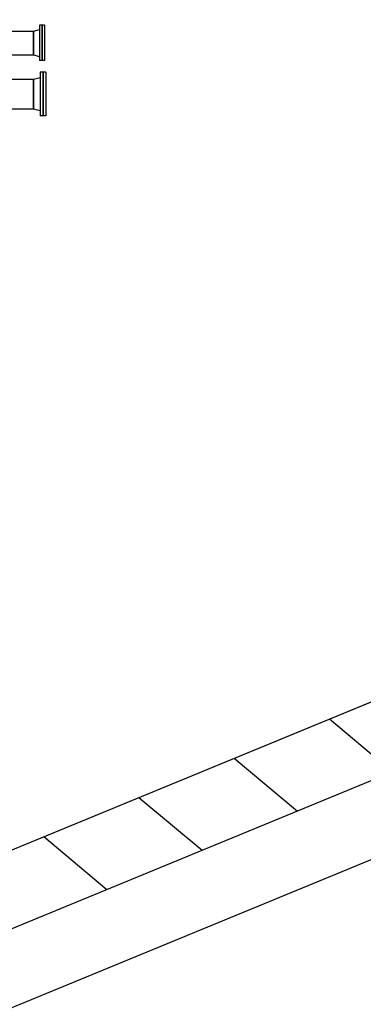
# Model space of a CAD drawing. Units: metres. Extents: x -1052 to 1973, y -91 to 546.
# Drawn here: x 1766 to 1771, y 204 to 217 of the extents above; entities that cross this region are included whole.
import ezdxf

# ---------------------------------------------------------------- set-up
doc = ezdxf.new("R2010")
doc.units = ezdxf.units.M
doc.header["$LTSCALE"] = 0.5
doc.header["$MEASUREMENT"] = 0
for name, color, linetype in [('P-01-PIPE_150_M', 8, 'Continuous'), ('S-02-CERCA', 2, 'FENCELINE1'), ('S-302(Taludes)', 8, 'Continuous')]:
    doc.layers.add(name, color=color, linetype=linetype)
doc.linetypes.add('FENCELINE1', pattern='A,6.35,-2.54,[133,ltypeshp.shx,S=2.54,R=0,X=-2.54,Y=0],-2.54,25.4', length=36.83)

msp = doc.modelspace()

# ---------------------------------------------------------------- hatches: boundary and pattern name
at = {"layer": 'S-302(Taludes)'}
h = msp.add_hatch(dxfattribs=at)
h.set_pattern_fill('LINE', color=256, scale=10, angle=140, style=0)
h.set_pattern_definition([(140, (1323.6382, 0), (-0.8034845, -0.9575556), [])])
h.paths.add_polyline_path([(1759.05234, 202.11918), (1757.8249, 202.69486), (1781.95435, 212.64096), (1782.95435, 211.97154)])

# ---------------------------------------------------------------- linework, layer by layer
at = {"layer": 'P-01-PIPE_150_M'}
for p, q in [((1766.25911, 217.30915), (1766.25911, 216.82655)), ((1766.29091, 217.30915), (1766.25911, 217.30915)), ((1766.29091, 217.30915), (1766.29091, 216.82655)), ((1766.29411, 217.30915), (1766.29411, 216.82655)), ((1766.32591, 217.30915), (1766.29411, 217.30915)), ((1766.32591, 217.30915), (1766.32591, 216.82655)), ((1765.07026, 217.2298), (1766.17661, 217.2298)), ((1766.17661, 217.2298), (1766.25911, 217.2519)), ((1766.17661, 217.2298), (1766.17661, 216.9059)), ((1766.17661, 216.9059), (1766.17661, 217.2298)), ((1765.07026, 216.9059), (1766.17661, 216.9059)), ((1766.17661, 216.9059), (1766.25911, 216.88379)), ((1766.29091, 216.82655), (1766.25911, 216.82655)), ((1766.32591, 216.82655), (1766.29411, 216.82655)), ((1766.26711, 216.6663), (1766.26711, 216.0694)), ((1766.30361, 216.6663), (1766.26711, 216.6663)), ((1766.30361, 216.6663), (1766.30361, 216.0694)), ((1766.30681, 216.6663), (1766.30681, 216.0694)), ((1766.34331, 216.6663), (1766.30681, 216.6663)), ((1766.34331, 216.6663), (1766.34331, 216.0694)), ((1765.07026, 216.57105), (1766.17661, 216.57105)), ((1766.17661, 216.57105), (1766.26711, 216.5953)), ((1766.17661, 216.57105), (1766.17661, 216.16465)), ((1766.17661, 216.16465), (1766.17661, 216.57105)), ((1765.07026, 216.16465), (1766.17661, 216.16465)), ((1766.17661, 216.16465), (1766.26711, 216.1404)), ((1766.30361, 216.0694), (1766.26711, 216.0694)), ((1766.34331, 216.0694), (1766.30681, 216.0694))]:
    msp.add_line(p, q, dxfattribs=at)
at = {"layer": 'S-02-CERCA', "ltscale": 0.5}
msp.add_line((1654.35424, 157.88126), (1856.80866, 241.33248), dxfattribs=at)
at = {"layer": 'S-302(Taludes)'}
for points, elevation in [([(1648.31685, 161.26569), (1657.31685, 161.26569), (1781.95435, 212.64096), (1781.9538, 229.31785), (1688.31683, 229.31472), (1667.67741, 220.81785), (1617.81683, 220.81785), (1617.81683, 172.74866), (1657.31685, 172.74866), (1657.31685, 161.26569)], 615), ([(1759.05234, 202.11918), (1757.8249, 202.69486), (1781.95435, 212.64096), (1782.95435, 211.97154), (1759.05234, 202.11918)], 614)]:
    msp.add_lwpolyline(points, dxfattribs=dict(at, elevation=elevation))

doc.saveas('drawing.dxf')
